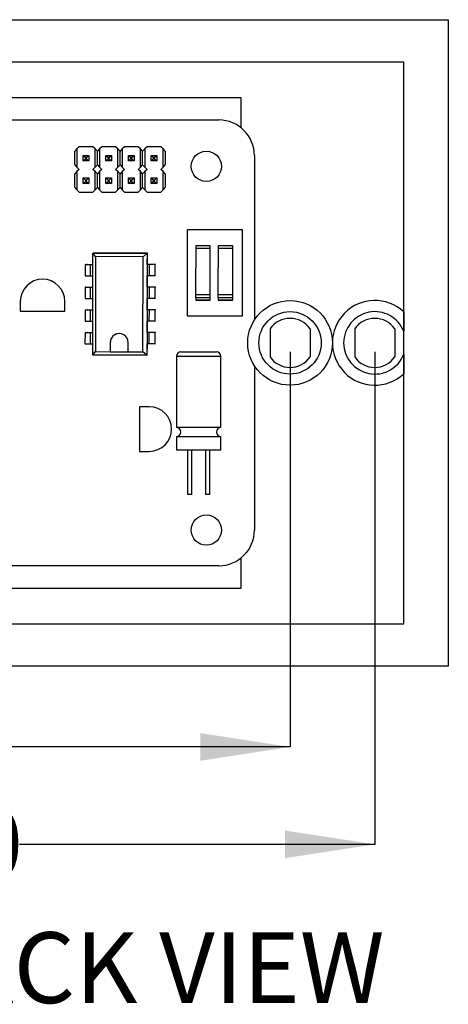
# Model space of a CAD drawing. Units: millimetres. Extents: x 8 to 284, y 6 to 206.
# Drawn here: x 134 to 159, y 120 to 175 of the extents above; entities that cross this region are included whole.
import ezdxf

# ---------------------------------------------------------------- set-up
doc = ezdxf.new("R2010")
doc.units = ezdxf.units.MM
doc.layers.add('DIMENSIONS', color=7, linetype='Continuous')
doc.styles.add('SLDTEXTSTYLE0', font='TXT', dxfattribs={"width": 0.7})
doc.dimstyles.new('SLDDIMSTYLE0', dxfattribs={"dimtxt": 5.037667, "dimasz": 2.686756, "dimexe": 0, "dimexo": 0.0625, "dimgap": 1.259417, "dimtad": 0, "dimdec": 0, "dimlfac": 2, "dimrnd": 1e-09, "dimzin": 12, "dimdsep": 46, "dimtxsty": 'SLDTEXTSTYLE0', "dimsah": 1, "dimcen": 0.09, "dimadec": 0, "dimazin": 3, "dimtfac": 1, "dimtdec": 0, "dimtofl": 0, "dimtmove": 0, "dimatfit": 3, "dimfxl": 0, "dimfrac": 2, "dimtolj": 1, "dimtzin": 12, "dimarcsym": 0})
doc.dimstyles.new('SLDDIMSTYLE3', dxfattribs={"dimtxt": 5.037667, "dimasz": 2.686756, "dimexe": 0, "dimexo": 0.0625, "dimgap": 1.259417, "dimtad": 0, "dimlfac": 2, "dimrnd": 1e-09, "dimzin": 12, "dimdsep": 46, "dimtxsty": 'SLDTEXTSTYLE0', "dimsah": 1, "dimcen": 0.09, "dimadec": 0, "dimazin": 3, "dimtfac": 1, "dimtofl": 0, "dimtmove": 0, "dimatfit": 3, "dimfxl": 0, "dimfrac": 2, "dimtolj": 1, "dimtzin": 12, "dimarcsym": 0})

# ---------------------------------------------------------------- blocks, each defined once
blk = doc.blocks.new('_D_3')
at = {"layer": 'DIMENSIONS'}
for p, q in [((104.404, 156.281), (104.404, 128.656)), ((154.404, 156.281), (154.404, 128.656)), ((104.404, 128.656), (125.662, 128.656)), ((154.404, 128.656), (134.482, 128.656))]:
    blk.add_line(p, q, dxfattribs=at)
for points in [[(104.404, 128.656), (109.442, 127.881), (109.442, 129.431)], [(154.404, 128.656), (149.366, 129.431), (149.366, 127.881)]]:
    blk.add_solid(points, dxfattribs=at)
at = {"layer": 'DIMENSIONS', "insert": (125.662, 130.693), "char_height": 3.9688, "attachment_point": 1, "style": 'SLDTEXTSTYLE0'}
blk.add_mtext('100', dxfattribs=at)
blk = doc.blocks.new('_D_4')
at = {"layer": 'DIMENSIONS'}
for p, q in [((109.154, 156.281), (109.154, 134.119)), ((149.654, 156.281), (149.654, 134.119)), ((109.154, 134.119), (127.132, 134.119)), ((149.654, 134.119), (133.012, 134.119))]:
    blk.add_line(p, q, dxfattribs=at)
for points in [[(109.154, 134.119), (114.192, 133.344), (114.192, 134.895)], [(149.654, 134.119), (144.616, 134.895), (144.616, 133.344)]]:
    blk.add_solid(points, dxfattribs=at)
at = {"layer": 'DIMENSIONS', "insert": (127.132, 136.156), "char_height": 3.9688, "attachment_point": 1, "style": 'SLDTEXTSTYLE0'}
blk.add_mtext('84', dxfattribs=at)

msp = doc.modelspace()

# ---------------------------------------------------------------- linework, layer by layer
at = {"color": 7, "linetype": 'Continuous', "lineweight": 25}
for p, q in [((100.279001, 174.906425), (158.529001, 174.906425)), ((158.529001, 174.906425), (158.529001, 138.656425)), ((156.029001, 172.531425), (102.779001, 172.531425)), ((156.029001, 141.031425), (156.029001, 172.531425)), ((146.904001, 170.531425), (111.904001, 170.531425)), ((146.904001, 168.842674), (146.904001, 170.531425)), ((112.154001, 169.281425), (145.654001, 169.281425)), ((137.701001, 167.654425), (137.574001, 167.527425)), ((137.574001, 166.765425), (137.574001, 167.527425)), ((137.828001, 167.781425), (137.701001, 167.654425)), ((137.701001, 167.654425), (137.701001, 166.638425)), ((138.590001, 167.781425), (137.828001, 167.781425)), ((138.717001, 167.654425), (138.590001, 167.781425)), ((138.717001, 166.638425), (138.717001, 167.654425)), ((138.844001, 167.527425), (138.717001, 167.654425)), ((138.971001, 167.654425), (138.844001, 167.527425)), ((138.844001, 166.765425), (138.844001, 167.527425)), ((139.098001, 167.781425), (138.971001, 167.654425)), ((138.971001, 167.654425), (138.971001, 166.638425)), ((139.860001, 167.781425), (139.098001, 167.781425)), ((139.987001, 167.654425), (139.860001, 167.781425)), ((139.987001, 166.638425), (139.987001, 167.654425)), ((140.114001, 167.527425), (139.987001, 167.654425)), ((140.241001, 167.654425), (140.114001, 167.527425)), ((140.114001, 166.765425), (140.114001, 167.527425)), ((140.368001, 167.781425), (140.241001, 167.654425)), ((140.241001, 167.654425), (140.241001, 166.638425)), ((141.130001, 167.781425), (140.368001, 167.781425)), ((141.257001, 167.654425), (141.130001, 167.781425)), ((141.257001, 166.638425), (141.257001, 167.654425)), ((141.384001, 167.527425), (141.257001, 167.654425)), ((141.511001, 167.654425), (141.384001, 167.527425)), ((141.384001, 166.765425), (141.384001, 167.527425)), ((141.638001, 167.781425), (141.511001, 167.654425)), ((141.511001, 167.654425), (141.511001, 166.638425)), ((142.400001, 167.781425), (141.638001, 167.781425)), ((142.527001, 167.654425), (142.400001, 167.781425)), ((142.527001, 166.638425), (142.527001, 167.654425)), ((142.654001, 167.527425), (142.527001, 167.654425)), ((142.654001, 167.527425), (142.654001, 166.765425)), ((138.043901, 166.981325), (138.043901, 167.298825)), ((138.043901, 167.298825), (138.170901, 167.171825)), ((138.043901, 167.298825), (138.361401, 167.298825)), ((138.043901, 166.981325), (138.170901, 167.108325)), ((138.361401, 166.981325), (138.043901, 166.981325)), ((138.170901, 167.171825), (138.170901, 167.108325)), ((138.234401, 167.171825), (138.170901, 167.171825)), ((138.170901, 167.108325), (138.234401, 167.108325)), ((138.234401, 167.171825), (138.361401, 167.298825)), ((138.234401, 167.108325), (138.234401, 167.171825)), ((138.234401, 167.108325), (138.361401, 166.981325)), ((138.361401, 167.298825), (138.361401, 166.981325)), ((139.313901, 167.298825), (139.440901, 167.171825)), ((139.313901, 167.298825), (139.631401, 167.298825)), ((139.313901, 166.981325), (139.313901, 167.298825)), ((139.313901, 166.981325), (139.440901, 167.108325)), ((139.631401, 166.981325), (139.313901, 166.981325)), ((139.504401, 167.171825), (139.440901, 167.171825)), ((139.440901, 167.171825), (139.440901, 167.108325)), ((139.440901, 167.108325), (139.504401, 167.108325)), ((139.504401, 167.171825), (139.631401, 167.298825)), ((139.504401, 167.108325), (139.504401, 167.171825)), ((139.504401, 167.108325), (139.631401, 166.981325)), ((139.631401, 167.298825), (139.631401, 166.981325)), ((140.583901, 167.298825), (140.710901, 167.171825)), ((140.583901, 167.298825), (140.901401, 167.298825)), ((140.583901, 166.981325), (140.583901, 167.298825)), ((140.583901, 166.981325), (140.710901, 167.108325)), ((140.901401, 166.981325), (140.583901, 166.981325)), ((140.774401, 167.171825), (140.710901, 167.171825)), ((140.710901, 167.171825), (140.710901, 167.108325)), ((140.710901, 167.108325), (140.774401, 167.108325)), ((140.774401, 167.171825), (140.901401, 167.298825)), ((140.774401, 167.108325), (140.774401, 167.171825)), ((140.774401, 167.108325), (140.901401, 166.981325)), ((140.901401, 167.298825), (140.901401, 166.981325)), ((141.853901, 166.981325), (141.853901, 167.298825)), ((141.853901, 167.298825), (141.980901, 167.171825)), ((141.853901, 167.298825), (142.171401, 167.298825)), ((141.853901, 166.981325), (141.980901, 167.108325)), ((142.171401, 166.981325), (141.853901, 166.981325)), ((141.980901, 167.171825), (141.980901, 167.108325)), ((142.044401, 167.171825), (141.980901, 167.171825)), ((141.980901, 167.108325), (142.044401, 167.108325)), ((142.044401, 167.171825), (142.171401, 167.298825)), ((142.044401, 167.108325), (142.044401, 167.171825)), ((142.044401, 167.108325), (142.171401, 166.981325)), ((142.171401, 167.298825), (142.171401, 166.981325)), ((147.654001, 167.281425), (147.654001, 158.062293)), ((137.574001, 166.765425), (137.701001, 166.638425)), ((137.701001, 166.384425), (137.574001, 166.257425)), ((137.574001, 165.495425), (137.574001, 166.257425)), ((137.701001, 166.638425), (137.828001, 166.511425)), ((137.828001, 166.511425), (137.701001, 166.384425)), ((137.701001, 166.384425), (137.701001, 165.368425)), ((138.590001, 166.511425), (138.717001, 166.638425)), ((138.717001, 166.384425), (138.590001, 166.511425)), ((138.717001, 166.638425), (138.844001, 166.765425)), ((138.717001, 165.368425), (138.717001, 166.384425)), ((138.844001, 166.257425), (138.717001, 166.384425)), ((138.844001, 166.765425), (138.971001, 166.638425)), ((138.971001, 166.384425), (138.844001, 166.257425)), ((138.844001, 165.495425), (138.844001, 166.257425)), ((138.971001, 166.638425), (139.098001, 166.511425)), ((139.098001, 166.511425), (138.971001, 166.384425)), ((138.971001, 166.384425), (138.971001, 165.368425)), ((139.860001, 166.511425), (139.987001, 166.638425)), ((139.987001, 166.384425), (139.860001, 166.511425)), ((139.987001, 166.638425), (140.114001, 166.765425)), ((139.987001, 165.368425), (139.987001, 166.384425)), ((140.114001, 166.257425), (139.987001, 166.384425)), ((140.114001, 166.765425), (140.241001, 166.638425)), ((140.241001, 166.384425), (140.114001, 166.257425)), ((140.114001, 165.495425), (140.114001, 166.257425)), ((140.241001, 166.638425), (140.368001, 166.511425)), ((140.368001, 166.511425), (140.241001, 166.384425)), ((140.241001, 166.384425), (140.241001, 165.368425)), ((141.130001, 166.511425), (141.257001, 166.638425)), ((141.257001, 166.384425), (141.130001, 166.511425)), ((141.257001, 166.638425), (141.384001, 166.765425)), ((141.257001, 165.368425), (141.257001, 166.384425)), ((141.384001, 166.257425), (141.257001, 166.384425)), ((141.384001, 166.765425), (141.511001, 166.638425)), ((141.511001, 166.384425), (141.384001, 166.257425)), ((141.384001, 165.495425), (141.384001, 166.257425)), ((141.511001, 166.638425), (141.638001, 166.511425)), ((141.638001, 166.511425), (141.511001, 166.384425)), ((141.511001, 166.384425), (141.511001, 165.368425)), ((142.400001, 166.511425), (142.527001, 166.638425)), ((142.527001, 166.384425), (142.400001, 166.511425)), ((142.527001, 166.638425), (142.654001, 166.765425)), ((142.527001, 165.368425), (142.527001, 166.384425)), ((142.654001, 166.257425), (142.527001, 166.384425)), ((142.654001, 166.257425), (142.654001, 165.495425)), ((138.043901, 165.711325), (138.043901, 166.028825)), ((138.043901, 166.028825), (138.170901, 165.901825)), ((138.043901, 166.028825), (138.361401, 166.028825)), ((138.043901, 165.711325), (138.170901, 165.838325)), ((138.361401, 165.711325), (138.043901, 165.711325)), ((138.170901, 165.901825), (138.170901, 165.838325)), ((138.234401, 165.901825), (138.170901, 165.901825)), ((138.170901, 165.838325), (138.234401, 165.838325)), ((138.234401, 165.901825), (138.361401, 166.028825)), ((138.234401, 165.838325), (138.234401, 165.901825)), ((138.234401, 165.838325), (138.361401, 165.711325)), ((138.361401, 166.028825), (138.361401, 165.711325)), ((139.313901, 166.028825), (139.440901, 165.901825)), ((139.313901, 166.028825), (139.631401, 166.028825)), ((139.313901, 165.711325), (139.313901, 166.028825)), ((139.313901, 165.711325), (139.440901, 165.838325)), ((139.631401, 165.711325), (139.313901, 165.711325)), ((139.504401, 165.901825), (139.440901, 165.901825)), ((139.440901, 165.901825), (139.440901, 165.838325)), ((139.440901, 165.838325), (139.504401, 165.838325)), ((139.504401, 165.901825), (139.631401, 166.028825)), ((139.504401, 165.838325), (139.504401, 165.901825)), ((139.504401, 165.838325), (139.631401, 165.711325)), ((139.631401, 166.028825), (139.631401, 165.711325)), ((140.583901, 166.028825), (140.710901, 165.901825)), ((140.583901, 166.028825), (140.901401, 166.028825)), ((140.583901, 165.711325), (140.583901, 166.028825)), ((140.583901, 165.711325), (140.710901, 165.838325)), ((140.901401, 165.711325), (140.583901, 165.711325)), ((140.774401, 165.901825), (140.710901, 165.901825)), ((140.710901, 165.901825), (140.710901, 165.838325)), ((140.710901, 165.838325), (140.774401, 165.838325)), ((140.774401, 165.901825), (140.901401, 166.028825)), ((140.774401, 165.838325), (140.774401, 165.901825)), ((140.774401, 165.838325), (140.901401, 165.711325)), ((140.901401, 166.028825), (140.901401, 165.711325)), ((141.853901, 166.028825), (141.980901, 165.901825)), ((141.853901, 166.028825), (142.171401, 166.028825)), ((141.853901, 165.711325), (141.853901, 166.028825)), ((141.853901, 165.711325), (141.980901, 165.838325)), ((142.171401, 165.711325), (141.853901, 165.711325)), ((142.044401, 165.901825), (141.980901, 165.901825)), ((141.980901, 165.901825), (141.980901, 165.838325)), ((141.980901, 165.838325), (142.044401, 165.838325)), ((142.044401, 165.901825), (142.171401, 166.028825)), ((142.044401, 165.838325), (142.044401, 165.901825)), ((142.044401, 165.838325), (142.171401, 165.711325)), ((142.171401, 166.028825), (142.171401, 165.711325)), ((137.574001, 165.495425), (137.701001, 165.368425)), ((137.701001, 165.368425), (137.828001, 165.241425)), ((137.828001, 165.241425), (138.590001, 165.241425)), ((138.590001, 165.241425), (138.717001, 165.368425)), ((138.717001, 165.368425), (138.844001, 165.495425)), ((138.844001, 165.495425), (138.971001, 165.368425)), ((138.971001, 165.368425), (139.098001, 165.241425)), ((139.098001, 165.241425), (139.860001, 165.241425)), ((139.860001, 165.241425), (139.987001, 165.368425)), ((139.987001, 165.368425), (140.114001, 165.495425)), ((140.114001, 165.495425), (140.241001, 165.368425)), ((140.241001, 165.368425), (140.368001, 165.241425)), ((140.368001, 165.241425), (141.130001, 165.241425)), ((141.130001, 165.241425), (141.257001, 165.368425)), ((141.257001, 165.368425), (141.384001, 165.495425)), ((141.384001, 165.495425), (141.511001, 165.368425)), ((141.511001, 165.368425), (141.638001, 165.241425)), ((141.638001, 165.241425), (142.400001, 165.241425)), ((142.400001, 165.241425), (142.527001, 165.368425)), ((142.527001, 165.368425), (142.654001, 165.495425)), ((143.901985, 163.145012), (143.901985, 163.121251)), ((146.98773, 163.121251), (143.901985, 163.121251)), ((143.901985, 158.295467), (143.901985, 163.121251)), ((146.98773, 163.121251), (146.98773, 163.145012)), ((146.98773, 158.295467), (146.98773, 163.121251)), ((138.592694, 161.178028), (138.59424, 161.813026)), ((138.746423, 161.622261), (138.59424, 161.813026)), ((138.59424, 161.813026), (141.640383, 161.805606)), ((138.59424, 161.813026), (138.600872, 161.813019)), ((141.647015, 161.805598), (138.600872, 161.813019)), ((141.412108, 161.615768), (141.640383, 161.805606)), ((141.640383, 161.805606), (141.638837, 161.170608)), ((141.640383, 161.805606), (141.647015, 161.805598)), ((141.645469, 161.170597), (141.647015, 161.805598)), ((144.35883, 162.232291), (144.35883, 160.994091)), ((145.17163, 162.232291), (144.35883, 162.232291)), ((144.35883, 162.085607), (145.17163, 162.085607)), ((145.17163, 160.994091), (145.17163, 162.232291)), ((145.62883, 162.232291), (145.62883, 160.994091)), ((146.44163, 162.232291), (145.62883, 162.232291)), ((145.62883, 162.085607), (146.44163, 162.085607)), ((146.44163, 160.994091), (146.44163, 162.232291)), ((138.746423, 161.622261), (138.733437, 156.287967)), ((141.412108, 161.615768), (138.746423, 161.622261)), ((141.399122, 156.281473), (141.412108, 161.615768)), ((138.159326, 161.179098), (138.15778, 160.5441)), ((138.174445, 161.179081), (138.159518, 161.179098)), ((138.301522, 161.178771), (138.286441, 161.178789)), ((138.464225, 160.543339), (138.465771, 161.178337)), ((138.465771, 161.178337), (138.592694, 161.178028)), ((138.470193, 161.178332), (138.592694, 161.178034)), ((138.591148, 160.54303), (138.592694, 161.178028)), ((141.638837, 161.170608), (141.637291, 160.535609)), ((141.76576, 161.170298), (141.638837, 161.170608)), ((141.643258, 161.170603), (141.638837, 161.170608)), ((141.770181, 161.170293), (141.643258, 161.170603)), ((141.764214, 160.5353), (141.76576, 161.170298)), ((141.986652, 161.1698), (141.967197, 161.169822)), ((142.113574, 161.169491), (141.986652, 161.1698)), ((142.092574, 160.534515), (142.09412, 161.169513)), ((142.113574, 161.169491), (142.09412, 161.169513)), ((142.113796, 161.159166), (142.113574, 161.169491)), ((144.35883, 159.488123), (144.35883, 160.994091)), ((145.17163, 159.488123), (145.17163, 160.994091)), ((145.62883, 159.488123), (145.62883, 160.994091)), ((146.44163, 159.488123), (146.44163, 160.994091)), ((138.464225, 160.543339), (138.591148, 160.54303)), ((138.589602, 159.908032), (138.591148, 160.54303)), ((141.637291, 160.535609), (141.635745, 159.900611)), ((141.764214, 160.5353), (141.637291, 160.535609)), ((141.642377, 159.900601), (141.643923, 160.535593)), ((142.112028, 160.534493), (142.092574, 160.534515)), ((142.112028, 160.534493), (142.112299, 160.544777)), ((138.156234, 159.909101), (138.154688, 159.274103)), ((138.171351, 159.909084), (138.156426, 159.909101)), ((138.298428, 159.908775), (138.283349, 159.908792)), ((138.461133, 159.273343), (138.462679, 159.908341)), ((138.462679, 159.908341), (138.589602, 159.908032)), ((138.467101, 159.908336), (138.589602, 159.908038)), ((138.588056, 159.273034), (138.589602, 159.908032)), ((141.635745, 159.900611), (141.634199, 159.265613)), ((141.762668, 159.900302), (141.635745, 159.900611)), ((141.640167, 159.900606), (141.635745, 159.900611)), ((141.767089, 159.900297), (141.640167, 159.900606)), ((141.761122, 159.265304), (141.762668, 159.900302)), ((141.98356, 159.899804), (141.964105, 159.899826)), ((142.110482, 159.899494), (141.98356, 159.899804)), ((142.089482, 159.264518), (142.091028, 159.899517)), ((142.110482, 159.899494), (142.091028, 159.899517)), ((142.110703, 159.889253), (142.110482, 159.899494)), ((134.518632, 159.102373), (134.518632, 158.562373)), ((137.018632, 158.562373), (137.018632, 159.102373)), ((138.461133, 159.273343), (138.588056, 159.273034)), ((138.58651, 158.638036), (138.588056, 159.273034)), ((141.634199, 159.265613), (141.632653, 158.630615)), ((141.761122, 159.265304), (141.634199, 159.265613)), ((141.639286, 158.630605), (141.640831, 159.265597)), ((142.108936, 159.264496), (142.089482, 159.264518)), ((142.108936, 159.264496), (142.109205, 159.274697)), ((144.35883, 159.488123), (145.17163, 159.488123)), ((144.35883, 159.320288), (144.35883, 159.488123)), ((144.35883, 159.320288), (145.17163, 159.320288)), ((144.35883, 159.320288), (144.35883, 159.184427)), ((144.35883, 159.188026), (145.17163, 159.188026)), ((144.35883, 159.184427), (145.17163, 159.184427)), ((145.17163, 159.320288), (145.17163, 159.488123)), ((145.17163, 159.184427), (145.17163, 159.320288)), ((145.62883, 159.488123), (146.44163, 159.488123)), ((145.62883, 159.320288), (145.62883, 159.488123)), ((145.62883, 159.320288), (146.44163, 159.320288)), ((145.62883, 159.320288), (145.62883, 159.184427)), ((145.62883, 159.188026), (146.44163, 159.188026)), ((145.62883, 159.184427), (146.44163, 159.184427)), ((146.44163, 159.320288), (146.44163, 159.488123)), ((146.44163, 159.184427), (146.44163, 159.320288)), ((134.518632, 158.562373), (137.018632, 158.562373)), ((138.153142, 158.639105), (138.151596, 158.004107)), ((138.168257, 158.639088), (138.153335, 158.639105)), ((138.295334, 158.638779), (138.280257, 158.638796)), ((138.458042, 158.003347), (138.459588, 158.638345)), ((138.459588, 158.638345), (138.58651, 158.638036)), ((138.464009, 158.63834), (138.58651, 158.638041)), ((138.584964, 158.003038), (138.58651, 158.638036)), ((141.632653, 158.630615), (141.631108, 157.995617)), ((141.759576, 158.630306), (141.632653, 158.630615)), ((141.637075, 158.63061), (141.632653, 158.630615)), ((141.763998, 158.630301), (141.637075, 158.63061)), ((141.75803, 157.995308), (141.759576, 158.630306)), ((141.980468, 158.629807), (141.961014, 158.62983)), ((142.107391, 158.629498), (141.980468, 158.629807)), ((142.08639, 157.994522), (142.087936, 158.62952)), ((142.107391, 158.629498), (142.087936, 158.62952)), ((142.107609, 158.61934), (142.107391, 158.629498)), ((156.029001, 158.513475), (156.029001, 157.430944)), ((138.458042, 158.003347), (138.584964, 158.003038)), ((138.583418, 157.368039), (138.584964, 158.003038)), ((141.631108, 157.995617), (141.629562, 157.360619)), ((141.75803, 157.995308), (141.631108, 157.995617)), ((141.636194, 157.360608), (141.63774, 157.995601)), ((142.105845, 157.9945), (142.08639, 157.994522)), ((142.105845, 157.9945), (142.106112, 158.004618)), ((143.901985, 158.295467), (146.98773, 158.295467)), ((148.529001, 157.571994), (148.529001, 155.990855)), ((150.779001, 157.571994), (150.779001, 155.990855)), ((153.279001, 157.571994), (153.279001, 155.990855)), ((155.529001, 157.571994), (155.529001, 155.990855)), ((138.15005, 157.369109), (138.148504, 156.734111)), ((138.165164, 157.369092), (138.150243, 157.369109)), ((138.29224, 157.368783), (138.277165, 157.3688)), ((138.45495, 156.733351), (138.456496, 157.368349)), ((138.456496, 157.368349), (138.583418, 157.368039)), ((138.460917, 157.368344), (138.583418, 157.368045)), ((138.581873, 156.733041), (138.583418, 157.368039)), ((141.629562, 157.360619), (141.628016, 156.725621)), ((141.756484, 157.36031), (141.629562, 157.360619)), ((141.633983, 157.360614), (141.629562, 157.360619)), ((141.760906, 157.360305), (141.633983, 157.360614)), ((141.754938, 156.725312), (141.756484, 157.36031)), ((141.977376, 157.359811), (141.957922, 157.359833)), ((142.104299, 157.359502), (141.977376, 157.359811)), ((142.083299, 156.724526), (142.084845, 157.359524)), ((142.104299, 157.359502), (142.084845, 157.359524)), ((142.104515, 157.349427), (142.104299, 157.359502)), ((138.45495, 156.733351), (138.581873, 156.733041)), ((138.580327, 156.098043), (138.581873, 156.733041)), ((138.580327, 156.098043), (138.733437, 156.287967)), ((138.733437, 156.287967), (139.558589, 156.285957)), ((139.559826, 156.793955), (139.558589, 156.285957)), ((139.558589, 156.285957), (139.562956, 156.263558)), ((139.564247, 156.79395), (139.559826, 156.793955)), ((139.564247, 156.79395), (139.562956, 156.263558)), ((140.57397, 156.283483), (140.575207, 156.791482)), ((140.57397, 156.283483), (141.399122, 156.281473)), ((140.578337, 156.261085), (140.57397, 156.283483)), ((141.62647, 156.090623), (141.399122, 156.281473)), ((141.628016, 156.725621), (141.62647, 156.090623)), ((141.754938, 156.725312), (141.628016, 156.725621)), ((141.633102, 156.090615), (141.634648, 156.725605)), ((142.102753, 156.724504), (142.083299, 156.724526)), ((142.102753, 156.724504), (142.103018, 156.734538)), ((143.526607, 156.281425), (145.526607, 156.281425)), ((141.62647, 156.090623), (138.580327, 156.098043)), ((140.578337, 156.261085), (139.562956, 156.263558)), ((141.62647, 156.090623), (141.633102, 156.090615)), ((143.276607, 156.031425), (143.276607, 152.031425)), ((145.776607, 152.031425), (145.776607, 156.031425)), ((156.029001, 156.131906), (156.029001, 155.049374)), ((147.654001, 155.500556), (147.654001, 146.281425)), ((141.214075, 153.194885), (141.214075, 150.694885)), ((141.754075, 153.194885), (141.214075, 153.194885)), ((145.776607, 152.031425), (143.276607, 152.031425)), ((143.276607, 151.531425), (143.276607, 150.781425)), ((143.276607, 151.531425), (145.776607, 151.531425)), ((145.776607, 150.781425), (145.776607, 151.531425)), ((143.276607, 150.781425), (145.776607, 150.781425)), ((143.901607, 150.781425), (143.901607, 148.281425)), ((144.151607, 148.281425), (144.151607, 150.781425)), ((144.901607, 150.781425), (144.901607, 148.281425)), ((145.151607, 148.281425), (145.151607, 150.781425)), ((141.214075, 150.694885), (141.754075, 150.694885)), ((144.151607, 148.281425), (143.901607, 148.281425)), ((145.151607, 148.281425), (144.901607, 148.281425)), ((146.904001, 143.031425), (146.904001, 144.720175)), ((145.654001, 144.281425), (112.154001, 144.281425)), ((111.904001, 143.031425), (146.904001, 143.031425)), ((102.779001, 141.031425), (156.029001, 141.031425)), ((158.529001, 138.656425), (100.279001, 138.656425))]:
    msp.add_line(p, q, dxfattribs=at)
at = {"color": 8, "linetype": 'Continuous', "lineweight": 25}
msp.add_line((143.276607, 156.031425), (145.776607, 156.031425), dxfattribs=at)
at = {"color": 7, "linetype": 'Continuous', "lineweight": 25, "flags": 128}
for points in [[(138.159518, 161.179098), (138.163459, 161.179085), (138.179442, 161.179044), (138.206853, 161.178974), (138.244639, 161.17888), (138.291348, 161.178765), (138.345185, 161.178632), (138.40408, 161.178488), (138.465771, 161.178337)], [(138.286441, 161.178789), (138.288805, 161.178781), (138.298395, 161.178756), (138.314842, 161.178715), (138.337513, 161.178658), (138.365539, 161.178589), (138.397841, 161.178509), (138.433178, 161.178423), (138.470193, 161.178332)], [(142.09412, 161.169513), (142.085866, 161.16953), (142.065736, 161.169577), (142.034503, 161.16965), (141.993367, 161.169748), (141.943909, 161.169867), (141.888029, 161.170002), (141.827875, 161.170147), (141.76576, 161.170298)], [(141.967197, 161.169822), (141.962245, 161.169832), (141.950167, 161.16986), (141.931427, 161.169904), (141.906745, 161.169963), (141.87707, 161.170034), (141.843543, 161.170115), (141.807451, 161.170203), (141.770181, 161.170293)], [(138.15778, 160.5441), (138.161913, 160.544087), (138.177896, 160.544046), (138.205307, 160.543976), (138.243093, 160.543882), (138.289802, 160.543767), (138.343639, 160.543634), (138.402534, 160.54349), (138.464225, 160.543339)], [(142.092574, 160.534515), (142.084321, 160.534532), (142.06419, 160.534578), (142.032957, 160.534652), (141.991821, 160.53475), (141.942363, 160.534869), (141.886483, 160.535004), (141.82633, 160.535149), (141.764214, 160.5353)], [(138.156426, 159.909101), (138.160367, 159.909089), (138.17635, 159.909047), (138.203761, 159.908978), (138.241547, 159.908884), (138.288256, 159.908768), (138.342093, 159.908636), (138.400988, 159.908492), (138.462679, 159.908341)], [(138.283349, 159.908792), (138.285713, 159.908785), (138.295303, 159.90876), (138.31175, 159.908718), (138.334422, 159.908662), (138.362447, 159.908592), (138.394749, 159.908513), (138.430086, 159.908426), (138.467101, 159.908336)], [(142.091028, 159.899517), (142.082775, 159.899534), (142.062644, 159.89958), (142.031411, 159.899654), (141.990275, 159.899752), (141.940817, 159.899871), (141.884937, 159.900005), (141.824784, 159.900151), (141.762668, 159.900302)], [(141.964105, 159.899826), (141.959153, 159.899836), (141.947075, 159.899864), (141.928335, 159.899908), (141.903654, 159.899967), (141.873979, 159.900038), (141.840451, 159.900119), (141.804359, 159.900207), (141.767089, 159.900297)], [(138.154688, 159.274103), (138.158821, 159.274091), (138.174804, 159.274049), (138.202215, 159.27398), (138.240001, 159.273886), (138.28671, 159.27377), (138.340547, 159.273638), (138.399442, 159.273494), (138.461133, 159.273343)], [(142.089482, 159.264518), (142.081229, 159.264536), (142.061099, 159.264582), (142.029865, 159.264656), (141.988729, 159.264754), (141.939271, 159.264873), (141.883391, 159.265007), (141.823238, 159.265153), (141.761122, 159.265304)], [(138.153335, 158.639105), (138.157275, 158.639093), (138.173258, 158.639051), (138.200669, 158.638982), (138.238455, 158.638888), (138.285164, 158.638772), (138.339001, 158.63864), (138.397897, 158.638495), (138.459588, 158.638345)], [(138.280257, 158.638796), (138.282622, 158.638789), (138.292211, 158.638764), (138.308658, 158.638722), (138.33133, 158.638666), (138.359355, 158.638596), (138.391657, 158.638517), (138.426994, 158.63843), (138.464009, 158.63834)], [(142.087936, 158.62952), (142.079683, 158.629538), (142.059553, 158.629584), (142.028319, 158.629658), (141.987183, 158.629756), (141.937725, 158.629874), (141.881845, 158.630009), (141.821692, 158.630155), (141.759576, 158.630306)], [(141.961014, 158.62983), (141.956062, 158.62984), (141.943984, 158.629868), (141.925244, 158.629912), (141.900562, 158.629971), (141.870887, 158.630042), (141.837359, 158.630123), (141.801267, 158.63021), (141.763998, 158.630301)], [(138.151596, 158.004107), (138.155729, 158.004095), (138.171712, 158.004053), (138.199123, 158.003984), (138.23691, 158.00389), (138.283618, 158.003774), (138.337455, 158.003642), (138.396351, 158.003497), (138.458042, 158.003347)], [(142.08639, 157.994522), (142.078137, 157.99454), (142.058007, 157.994586), (142.026774, 157.99466), (141.985637, 157.994758), (141.936179, 157.994876), (141.8803, 157.995011), (141.820146, 157.995157), (141.75803, 157.995308)], [(138.150243, 157.369109), (138.154183, 157.369097), (138.170166, 157.369055), (138.197578, 157.368986), (138.235364, 157.368892), (138.282073, 157.368776), (138.335909, 157.368643), (138.394805, 157.368499), (138.456496, 157.368349)], [(138.277165, 157.3688), (138.27953, 157.368792), (138.28912, 157.368767), (138.305566, 157.368726), (138.328238, 157.368669), (138.356263, 157.3686), (138.388565, 157.36852), (138.423903, 157.368434), (138.460917, 157.368344)], [(142.084845, 157.359524), (142.076591, 157.359541), (142.056461, 157.359588), (142.025228, 157.359661), (141.984091, 157.359759), (141.934633, 157.359878), (141.878754, 157.360013), (141.8186, 157.360159), (141.756484, 157.36031)], [(141.957922, 157.359833), (141.95297, 157.359844), (141.940892, 157.359872), (141.922152, 157.359916), (141.89747, 157.359975), (141.867795, 157.360046), (141.834267, 157.360127), (141.798175, 157.360214), (141.760906, 157.360305)], [(138.148504, 156.734111), (138.152637, 156.734098), (138.16862, 156.734057), (138.196032, 156.733988), (138.233818, 156.733893), (138.280527, 156.733778), (138.334363, 156.733645), (138.393259, 156.733501), (138.45495, 156.733351)], [(142.083299, 156.724526), (142.075045, 156.724543), (142.054915, 156.72459), (142.023682, 156.724663), (141.982546, 156.724761), (141.933087, 156.72488), (141.877208, 156.725015), (141.817054, 156.725161), (141.754938, 156.725312)]]:
    msp.add_lwpolyline(points, dxfattribs=at)
at = {"color": 7, "linetype": 'Continuous', "lineweight": 25}
for centre, radius in [((144.954001, 166.681425), 0.85), ((149.654001, 156.781425), 2.375), ((149.654001, 156.781425), 1.75), ((144.954001, 146.281425), 0.85)]:
    msp.add_circle(centre, radius, dxfattribs=at)
for centre, radius, start, end in [((145.654001, 167.281425), 2, 0, 90), ((135.768632, 159.102373), 1.25, 0, 180), ((154.404001, 156.781425), 2.375, 46.8264489, 313.1735511), ((154.404001, 156.781425), 1.75, 21.7867893, 338.2132107), ((149.654001, 156.781425), 1.375, 35.0968012, 144.9031988), ((154.404001, 156.781425), 1.375, 35.0968012, 144.9031988), ((140.067517, 156.792942), 0.507692, 359.8352296, 179.8856211), ((140.072103, 156.792857), 0.507857, 89.953221, 179.8766007), ((143.526607, 156.031425), 0.25, 90, 180), ((145.526607, 156.031425), 0.25, 0, 90), ((149.654001, 156.781425), 1.375, 215.0968012, 324.9031988), ((154.404001, 156.781425), 1.375, 215.0968012, 324.9031988), ((141.754075, 151.944885), 1.25, 270, 90), ((143.276607, 151.781425), 0.25, 270, 90), ((145.776607, 151.781425), 0.25, 90, 270), ((145.654001, 146.281425), 2, 270, 0)]:
    msp.add_arc(centre, radius, start, end, dxfattribs=at)

# ---------------------------------------------------------------- texts
at = {"layer": 'DIMENSIONS', "insert": (105.070213, 123.724321), "char_height": 3.96875, "attachment_point": 1, "style": 'SLDTEXTSTYLE0'}
msp.add_mtext('SENSOR BACK VIEW', dxfattribs=at)

# ---------------------------------------------------------------- dimensions: what is measured, and where the dimension line sits
at = {"layer": 'DIMENSIONS'}
for base, p1, p2, dimstyle, picture, middle in [((154.404001, 128.656425), (104.404001, 156.781425), (154.404001, 156.781425), 'SLDDIMSTYLE3', '_D_3', (130.072047, 128.656425)), ((149.654001, 134.119476), (109.154001, 156.781425), (149.654001, 156.781425), 'SLDDIMSTYLE0', '_D_4', (130.072047, 134.119476))]:
    dim = msp.add_linear_dim(base=base, p1=p1, p2=p2, angle=0, dimstyle=dimstyle, dxfattribs=at)
    dim.commit()
    dim.dimension.update_dxf_attribs({"geometry": picture, "text_midpoint": middle, "dimtype": 160})

doc.saveas('drawing.dxf')
